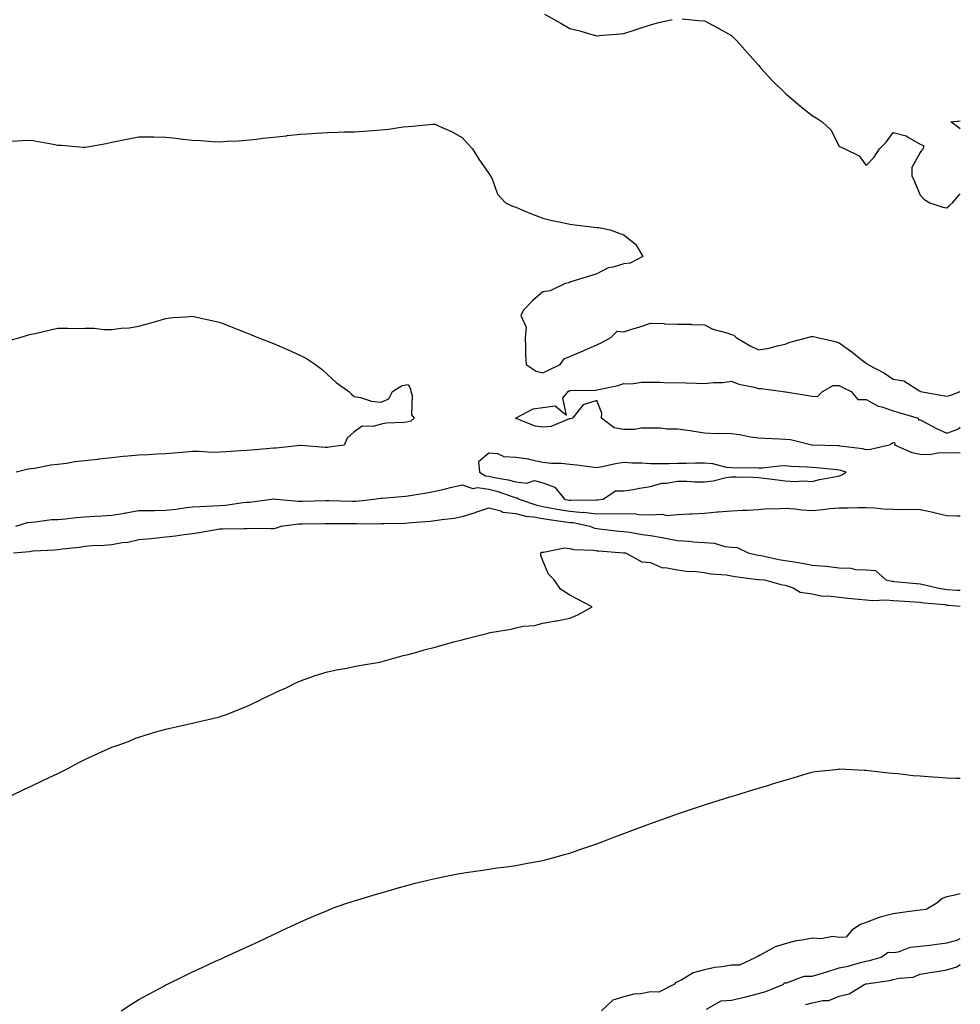
# Model space of a CAD drawing. Units: inches. Extents: x 942083 to 944723, y 7231898 to 7234538.
# Drawn here: x 944374 to 944723, y 7232764 to 7233130 of the extents above; entities that cross this region are included whole.
import ezdxf

# ---------------------------------------------------------------- set-up
doc = ezdxf.new("R2010")
doc.units = ezdxf.units.IN
doc.header["$MEASUREMENT"] = 0
doc.layers.add('Contour_94207231', color=7, linetype='Continuous', true_color=0xef3815)

msp = doc.modelspace()

# ---------------------------------------------------------------- linework, layer by layer
at = {"layer": 'Contour_94207231'}
for points in [[(944568.69, 7233131.92, 3203), (944574.73, 7233128.6, 3203), (944578.05, 7233126.67, 3203), (944581.82, 7233125.69, 3203), (944585.32, 7233124.65, 3203), (944588.05, 7233123.91, 3203), (944590.25, 7233124.12, 3203), (944595.43, 7233124.54, 3203), (944598.05, 7233124.77, 3203), (944602.28, 7233126.15, 3203), (944603.43, 7233126.54, 3203), (944608.05, 7233127.97, 3203), (944611.14, 7233128.83, 3203), (944616.03, 7233129.9, 3203)], [(944619.72, 7233130.25, 3203), (944625.76, 7233129.63, 3203), (944628.05, 7233129.44, 3203), (944632.96, 7233126.83, 3203), (944633.35, 7233126.62, 3203), (944638.05, 7233123.99, 3203), (944639.1, 7233122.97, 3203), (944640.11, 7233121.92, 3203), (944643.83, 7233117.7, 3203), (944648.05, 7233113.03, 3203), (944648.54, 7233112.41, 3203), (944648.96, 7233111.92, 3203), (944653.28, 7233107.15, 3203), (944658.05, 7233102.6, 3203), (944658.4, 7233102.27, 3203), (944658.82, 7233101.92, 3203), (944663.83, 7233097.7, 3203), (944668.05, 7233094.31, 3203), (944669.54, 7233093.41, 3203), (944671.67, 7233091.92, 3203), (944675.01, 7233088.88, 3203), (944678.05, 7233082.86, 3203), (944678.73, 7233082.6, 3203), (944680.15, 7233081.92, 3203), (944685.44, 7233079.31, 3203), (944688.05, 7233075.8, 3203), (944691.08, 7233078.89, 3203), (944693, 7233081.92, 3203), (944695.54, 7233084.43, 3203), (944698.05, 7233087.95, 3203), (944702.9, 7233086.77, 3203), (944703.99, 7233085.98, 3203), (944708.05, 7233083.73, 3203), (944709.28, 7233083.15, 3203), (944709.18, 7233081.92, 3203), (944708.61, 7233081.36, 3203), (944708.05, 7233080.59, 3203), (944705.01, 7233074.96, 3203), (944704.95, 7233071.92, 3203), (944705.97, 7233069.84, 3203), (944708.05, 7233064.71, 3203), (944709.4, 7233063.27, 3203), (944711.63, 7233061.92, 3203), (944716.47, 7233060.34, 3203), (944718.05, 7233060.03, 3203), (944719.05, 7233060.92, 3203), (944720.08, 7233061.92, 3203), (944723, 7233065.25, 3203)], [(944370.88, 7233084.75, 3202), (944374.91, 7233085.06, 3202), (944378.05, 7233085.12, 3202), (944380.79, 7233084.66, 3202), (944386.33, 7233083.64, 3202), (944388.05, 7233083.34, 3202), (944389.4, 7233083.27, 3202), (944397.38, 7233082.59, 3202), (944398.05, 7233082.56, 3202), (944398.85, 7233082.72, 3202), (944406, 7233083.97, 3202), (944408.05, 7233084.4, 3202), (944411.17, 7233085.05, 3202), (944414.27, 7233085.7, 3202), (944418.05, 7233086.44, 3202), (944422.49, 7233086.36, 3202), (944423.62, 7233086.35, 3202), (944428.05, 7233086.27, 3202), (944431.99, 7233085.86, 3202), (944434.41, 7233085.56, 3202), (944438.05, 7233085.18, 3202), (944441.15, 7233085.02, 3202), (944445.26, 7233084.71, 3202), (944448.05, 7233084.55, 3202), (944450.86, 7233084.73, 3202), (944455.01, 7233084.96, 3202), (944458.05, 7233085.15, 3202), (944461.72, 7233085.59, 3202), (944464.1, 7233085.87, 3202), (944468.05, 7233086.32, 3202), (944472.94, 7233086.81, 3202), (944473.14, 7233086.83, 3202), (944478.05, 7233087.34, 3202), (944482.34, 7233087.63, 3202), (944483.91, 7233087.78, 3202), (944488.05, 7233088.06, 3202), (944491.87, 7233088.1, 3202), (944494.34, 7233088.21, 3202), (944498.05, 7233088.24, 3202), (944501.52, 7233088.45, 3202), (944504.91, 7233088.78, 3202), (944508.05, 7233088.98, 3202), (944510.74, 7233089.23, 3202), (944516.19, 7233090.06, 3202), (944518.05, 7233090.26, 3202), (944519.64, 7233090.33, 3202), (944527.22, 7233091.09, 3202), (944528.05, 7233091.14, 3202), (944529.59, 7233090.38, 3202), (944534.33, 7233088.2, 3202), (944538.05, 7233086.11, 3202), (944540.03, 7233083.9, 3202), (944541.89, 7233081.92, 3202), (944544.29, 7233078.16, 3202), (944548.05, 7233072.81, 3202), (944548.38, 7233072.25, 3202), (944548.63, 7233071.92, 3202), (944549.21, 7233070.76, 3202), (944551.25, 7233065.12, 3202), (944554.12, 7233061.92, 3202), (944556.83, 7233060.7, 3202), (944558.05, 7233060.26, 3202), (944560.88, 7233059.09, 3202), (944563.89, 7233057.76, 3202), (944568.05, 7233056.2, 3202), (944571.48, 7233055.35, 3202), (944575.39, 7233054.58, 3202), (944578.05, 7233053.98, 3202), (944579.89, 7233053.76, 3202), (944587.06, 7233052.91, 3202), (944588.05, 7233052.79, 3202), (944588.83, 7233052.7, 3202), (944592.97, 7233051.92, 3202), (944596.66, 7233050.53, 3202), (944598.05, 7233050.05, 3202), (944602.53, 7233046.4, 3202), (944605.17, 7233041.92, 3202), (944600.46, 7233039.51, 3202), (944598.05, 7233039.2, 3202), (944594.09, 7233037.96, 3202), (944592.26, 7233037.71, 3202), (944588.05, 7233035.55, 3202), (944585.31, 7233034.66, 3202), (944578.79, 7233032.66, 3202), (944578.05, 7233032.43, 3202), (944577.72, 7233032.25, 3202), (944576.31, 7233031.92, 3202), (944570.75, 7233029.22, 3202), (944568.05, 7233028.9, 3202), (944564.31, 7233025.66, 3202), (944560.74, 7233021.92, 3202), (944559.87, 7233020.1, 3202), (944561.84, 7233015.71, 3202), (944561.42, 7233011.92, 3202), (944561.64, 7233008.33, 3202), (944561.59, 7233005.46, 3202), (944561.84, 7233001.92, 3202), (944565.6, 7232999.47, 3202), (944568.05, 7232998.75, 3202), (944570.2, 7232999.77, 3202), (944574.51, 7233001.92, 3202), (944575.96, 7233004.01, 3202), (944578.05, 7233004.86, 3202), (944582.97, 7233007, 3202), (944583.24, 7233007.11, 3202), (944588.05, 7233009.21, 3202), (944589.89, 7233010.08, 3202), (944593.32, 7233011.92, 3202), (944595.67, 7233014.3, 3202), (944598.05, 7233014.01, 3202), (944601.13, 7233015, 3202), (944604.06, 7233015.91, 3202), (944608.05, 7233017.21, 3202), (944612.91, 7233017.06, 3202), (944613.17, 7233017.04, 3202), (944618.05, 7233016.9, 3202), (944622.93, 7233016.8, 3202), (944623.25, 7233016.72, 3202), (944628.05, 7233016.56, 3202), (944631.16, 7233015.03, 3202), (944636.34, 7233013.63, 3202), (944638.05, 7233013, 3202), (944638.89, 7233012.76, 3202), (944639.76, 7233011.92, 3202), (944644.97, 7233008.84, 3202), (944648.05, 7233007.31, 3202), (944652, 7233007.97, 3202), (944654.97, 7233008.84, 3202), (944658.05, 7233009.49, 3202), (944659.77, 7233010.2, 3202), (944666.43, 7233011.92, 3202), (944667.65, 7233012.32, 3202), (944668.05, 7233012.31, 3202), (944668.47, 7233012.34, 3202), (944669.94, 7233011.92, 3202), (944676.59, 7233010.46, 3202), (944678.05, 7233009.92, 3202), (944682.7, 7233006.57, 3202), (944686.07, 7233003.9, 3202), (944688.05, 7233002.35, 3202), (944688.34, 7233002.21, 3202), (944688.67, 7233001.92, 3202), (944694.86, 7232998.73, 3202), (944698.05, 7232996.44, 3202), (944702, 7232995.87, 3202), (944707.86, 7232992.11, 3202), (944708.05, 7232992.04, 3202), (944708.22, 7232991.92, 3202), (944716.53, 7232990.4, 3202), (944718.05, 7232990.08, 3202), (944719.44, 7232990.53, 3202), (944723, 7232991.87, 3202)], [(944723, 7233089.33, 3203), (944719.43, 7233091.92, 3203), (944723, 7233092.33, 3203)], [(944369.27, 7233010.7, 3201), (944374.04, 7233011.92, 3201), (944377.12, 7233012.85, 3201), (944378.05, 7233013.1, 3201), (944379.57, 7233013.44, 3201), (944385.24, 7233014.73, 3201), (944388.05, 7233015.33, 3201), (944391.54, 7233015.41, 3201), (944394.73, 7233015.24, 3201), (944398.05, 7233015.35, 3201), (944401.48, 7233015.35, 3201), (944405.1, 7233014.87, 3201), (944408.05, 7233014.88, 3201), (944411.48, 7233015.35, 3201), (944414.51, 7233015.46, 3201), (944418.05, 7233016.06, 3201), (944422.59, 7233017.38, 3201), (944423.91, 7233017.78, 3201), (944428.05, 7233018.99, 3201), (944430.64, 7233019.33, 3201), (944435.71, 7233019.58, 3201), (944438.05, 7233019.84, 3201), (944440.76, 7233019.21, 3201), (944444.53, 7233018.4, 3201), (944448.05, 7233017.57, 3201), (944452.13, 7233016, 3201), (944455.22, 7233014.75, 3201), (944458.05, 7233013.64, 3201), (944459.28, 7233013.15, 3201), (944462.24, 7233011.92, 3201), (944466.41, 7233010.28, 3201), (944468.05, 7233009.63, 3201), (944472.03, 7233007.94, 3201), (944473.48, 7233007.35, 3201), (944478.05, 7233005.25, 3201), (944480.25, 7233004.12, 3201), (944483.6, 7233001.92, 3201), (944486.11, 7232999.98, 3201), (944488.05, 7232998.13, 3201), (944491.3, 7232995.17, 3201), (944496.08, 7232991.92, 3201), (944497.02, 7232990.89, 3201), (944498.05, 7232989.97, 3201), (944500.39, 7232989.58, 3201), (944504.42, 7232988.29, 3201), (944508.05, 7232987.86, 3201), (944510.88, 7232989.09, 3201), (944512.25, 7232991.92, 3201), (944515.82, 7232994.15, 3201), (944518.05, 7232994.45, 3201), (944518.94, 7232992.81, 3201), (944519.07, 7232991.92, 3201), (944519.48, 7232990.49, 3201), (944519.34, 7232983.21, 3201), (944520.23, 7232981.92, 3201), (944519.07, 7232980.9, 3201), (944518.05, 7232980.59, 3201), (944516.49, 7232980.36, 3201), (944509.83, 7232980.14, 3201), (944508.05, 7232979.79, 3201), (944505.06, 7232978.93, 3201), (944500.96, 7232979.01, 3201), (944498.05, 7232976.88, 3201), (944495.45, 7232974.52, 3201), (944494.29, 7232971.92, 3201), (944488.77, 7232971.2, 3201), (944488.05, 7232971.13, 3201), (944487.25, 7232971.12, 3201), (944478.18, 7232971.79, 3201), (944478.05, 7232971.79, 3201), (944477.91, 7232971.78, 3201), (944469.09, 7232970.88, 3201), (944468.05, 7232970.82, 3201), (944466.85, 7232970.72, 3201), (944459.92, 7232970.05, 3201), (944458.05, 7232969.91, 3201), (944455.95, 7232969.82, 3201), (944450.55, 7232969.42, 3201), (944448.05, 7232969.32, 3201), (944445.4, 7232969.27, 3201), (944440.32, 7232969.65, 3201), (944438.05, 7232969.61, 3201), (944435.52, 7232969.39, 3201), (944430.98, 7232968.99, 3201), (944428.05, 7232968.74, 3201), (944424.71, 7232968.58, 3201), (944421.64, 7232968.33, 3201), (944418.05, 7232968.18, 3201), (944413.94, 7232967.81, 3201), (944412.29, 7232967.68, 3201), (944408.05, 7232967.29, 3201), (944403.24, 7232966.73, 3201), (944402.81, 7232966.68, 3201), (944398.05, 7232966.08, 3201), (944394.27, 7232965.7, 3201), (944391.25, 7232965.12, 3201), (944388.05, 7232964.74, 3201), (944385.47, 7232964.5, 3201), (944379.39, 7232963.26, 3201), (944378.05, 7232963.1, 3201), (944376.99, 7232962.98, 3201), (944372.59, 7232961.92, 3201)], [(944723, 7232968.94, 3201), (944720.91, 7232969.06, 3201), (944718.05, 7232969.03, 3201), (944715.23, 7232969.1, 3201), (944711.57, 7232968.4, 3201), (944708.05, 7232968.46, 3201), (944705.17, 7232969.04, 3201), (944698.71, 7232971.92, 3201), (944698.79, 7232972.66, 3201), (944698.05, 7232972.76, 3201), (944697.52, 7232972.45, 3201), (944696.65, 7232971.92, 3201), (944689.63, 7232970.34, 3201), (944688.05, 7232970.24, 3201), (944686.72, 7232970.59, 3201), (944678.36, 7232971.61, 3201), (944678.05, 7232971.68, 3201), (944677.82, 7232971.69, 3201), (944668.07, 7232971.9, 3201), (944668.03, 7232971.9, 3201), (944667.9, 7232971.92, 3201), (944660.03, 7232973.9, 3201), (944658.05, 7232974.03, 3201), (944655.83, 7232974.14, 3201), (944650.49, 7232974.36, 3201), (944648.05, 7232974.48, 3201), (944645.06, 7232974.91, 3201), (944641.78, 7232975.65, 3201), (944638.05, 7232976.09, 3201), (944633.67, 7232976.3, 3201), (944632.33, 7232976.2, 3201), (944628.05, 7232976.44, 3201), (944623.29, 7232977.16, 3201), (944622.74, 7232977.23, 3201), (944618.05, 7232977.91, 3201), (944614.04, 7232977.91, 3201), (944611.75, 7232978.22, 3201), (944608.05, 7232978.22, 3201), (944604.37, 7232978.24, 3201), (944602.23, 7232977.74, 3201), (944598.05, 7232977.76, 3201), (944594.49, 7232978.36, 3201), (944589.83, 7232981.92, 3201), (944589.93, 7232983.8, 3201), (944588.05, 7232988.48, 3201), (944583.05, 7232986.92, 3201), (944579.07, 7232981.92, 3201), (944578.24, 7232981.73, 3201), (944578.05, 7232981.73, 3201), (944577.84, 7232981.71, 3201), (944571.15, 7232978.82, 3201), (944568.05, 7232978.61, 3201), (944565.14, 7232979.01, 3201), (944558.11, 7232981.86, 3201), (944558.05, 7232981.87, 3201), (944558.02, 7232981.89, 3201), (944557.89, 7232981.92, 3201), (944558.01, 7232981.96, 3201), (944558.05, 7232982, 3201), (944558.16, 7232982.03, 3201), (944564.51, 7232985.46, 3201), (944568.05, 7232985.97, 3201), (944572.65, 7232986.52, 3201), (944576.84, 7232983.13, 3201), (944575.51, 7232989.38, 3201), (944577.47, 7232991.92, 3201), (944578.05, 7232992.19, 3201), (944578.36, 7232992.23, 3201), (944587.61, 7232992.36, 3201), (944588.05, 7232992.44, 3201), (944588.77, 7232992.64, 3201), (944595.84, 7232994.13, 3201), (944598.05, 7232994.85, 3201), (944600.9, 7232994.77, 3201), (944604.6, 7232995.37, 3201), (944608.05, 7232995.3, 3201), (944611.47, 7232995.34, 3201), (944614.84, 7232995.13, 3201), (944618.05, 7232995.17, 3201), (944621.16, 7232995.03, 3201), (944625.04, 7232994.93, 3201), (944628.05, 7232994.79, 3201), (944631.33, 7232995.2, 3201), (944634.82, 7232995.15, 3201), (944638.05, 7232995.71, 3201), (944640.74, 7232994.61, 3201), (944646.48, 7232993.49, 3201), (944648.05, 7232993.02, 3201), (944649.12, 7232992.99, 3201), (944657.29, 7232991.92, 3201), (944657.92, 7232991.79, 3201), (944658.05, 7232991.79, 3201), (944658.21, 7232991.76, 3201), (944666.5, 7232990.37, 3201), (944668.05, 7232990.16, 3201), (944670.01, 7232989.96, 3201), (944671.84, 7232991.92, 3201), (944675.85, 7232994.12, 3201), (944678.05, 7232994.06, 3201), (944679.43, 7232993.3, 3201), (944682.5, 7232991.92, 3201), (944685, 7232988.87, 3201), (944688.05, 7232988.92, 3201), (944692.52, 7232986.39, 3201), (944693.85, 7232986.12, 3201), (944698.05, 7232984.63, 3201), (944700.15, 7232984.02, 3201), (944707.38, 7232981.92, 3201), (944707.44, 7232981.31, 3201), (944708.05, 7232981.38, 3201), (944709.13, 7232980.84, 3201), (944714.22, 7232978.09, 3201), (944718.05, 7232976.41, 3201), (944722.09, 7232977.88, 3201), (944723, 7232978.66, 3201)], [(944372.41, 7232941.92, 3201), (944376.72, 7232943.25, 3201), (944378.05, 7232943.38, 3201), (944379.57, 7232943.44, 3201), (944385.66, 7232944.31, 3201), (944388.05, 7232944.4, 3201), (944390.73, 7232944.6, 3201), (944394.86, 7232945.11, 3201), (944398.05, 7232945.32, 3201), (944401.7, 7232945.57, 3201), (944404.29, 7232945.68, 3201), (944408.05, 7232945.96, 3201), (944412.86, 7232946.73, 3201), (944413.19, 7232946.78, 3201), (944418.05, 7232947.64, 3201), (944422.24, 7232947.73, 3201), (944423.85, 7232947.72, 3201), (944428.05, 7232947.81, 3201), (944431.79, 7232948.18, 3201), (944434.85, 7232948.72, 3201), (944438.05, 7232949.09, 3201), (944440.76, 7232949.21, 3201), (944445.57, 7232949.44, 3201), (944448.05, 7232949.56, 3201), (944450.26, 7232949.71, 3201), (944456.76, 7232950.63, 3201), (944458.05, 7232950.74, 3201), (944459.16, 7232950.81, 3201), (944467.34, 7232951.92, 3201), (944467.94, 7232952.03, 3201), (944468.05, 7232952.04, 3201), (944468.16, 7232952.03, 3201), (944469.09, 7232951.92, 3201), (944477.31, 7232951.18, 3201), (944478.05, 7232951.19, 3201), (944478.77, 7232951.2, 3201), (944487.5, 7232951.37, 3201), (944488.05, 7232951.38, 3201), (944488.6, 7232951.37, 3201), (944497.31, 7232951.18, 3201), (944498.05, 7232951.17, 3201), (944498.76, 7232951.21, 3201), (944505.31, 7232951.92, 3201), (944507.75, 7232952.22, 3201), (944508.05, 7232952.24, 3201), (944508.41, 7232952.28, 3201), (944517, 7232952.97, 3201), (944518.05, 7232953.09, 3201), (944519.51, 7232953.38, 3201), (944525.61, 7232954.36, 3201), (944528.05, 7232954.88, 3201), (944531.9, 7232955.77, 3201), (944533.78, 7232956.19, 3201), (944538.05, 7232957.21, 3201), (944542, 7232955.87, 3201), (944543.77, 7232956.2, 3201), (944548.05, 7232955.56, 3201), (944551, 7232954.87, 3201), (944557.36, 7232952.61, 3201), (944558.05, 7232952.42, 3201), (944558.5, 7232952.37, 3201), (944559.26, 7232951.92, 3201), (944565.76, 7232949.63, 3201), (944568.05, 7232949.19, 3201), (944571.36, 7232948.61, 3201), (944574.15, 7232948.02, 3201), (944578.05, 7232947.4, 3201), (944582.97, 7232947, 3201), (944583.14, 7232947.01, 3201), (944588.05, 7232946.51, 3201), (944592.7, 7232946.57, 3201), (944593.46, 7232946.51, 3201), (944598.05, 7232946.58, 3201), (944602.56, 7232946.43, 3201), (944603.73, 7232946.24, 3201), (944608.05, 7232946.05, 3201), (944612.41, 7232946.28, 3201), (944614.09, 7232945.88, 3201), (944618.05, 7232946.25, 3201), (944622.57, 7232946.44, 3201), (944623.51, 7232946.46, 3201), (944628.05, 7232946.68, 3201), (944632.79, 7232947.18, 3201), (944633.29, 7232947.16, 3201), (944638.05, 7232947.55, 3201), (944642.1, 7232947.87, 3201), (944643.93, 7232947.8, 3201), (944648.05, 7232948.06, 3201), (944651.59, 7232948.38, 3201), (944654.42, 7232948.29, 3201), (944658.05, 7232948.55, 3201), (944661.67, 7232948.3, 3201), (944664.12, 7232947.99, 3201), (944668.05, 7232947.75, 3201), (944671.93, 7232948.04, 3201), (944674.56, 7232948.43, 3201), (944678.05, 7232948.74, 3201), (944681.24, 7232948.73, 3201), (944684.96, 7232948.83, 3201), (944688.05, 7232948.82, 3201), (944691.3, 7232948.67, 3201), (944694.49, 7232948.36, 3201), (944698.05, 7232948.21, 3201), (944701.88, 7232948.09, 3201), (944704.3, 7232948.17, 3201), (944708.05, 7232948.03, 3201), (944712.95, 7232947.02, 3201), (944713.12, 7232946.99, 3201), (944718.05, 7232945.87, 3201), (944721.81, 7232945.68, 3201), (944723, 7232945.66, 3201)], [(944371.56, 7232931.92, 3200), (944377.45, 7232932.52, 3200), (944378.05, 7232932.65, 3200), (944378.88, 7232932.75, 3200), (944386.91, 7232933.06, 3200), (944388.05, 7232933.23, 3200), (944389.62, 7232933.49, 3200), (944395.95, 7232934.02, 3200), (944398.05, 7232934.45, 3200), (944400.77, 7232934.64, 3200), (944405.11, 7232934.86, 3200), (944408.05, 7232935.08, 3200), (944411.93, 7232935.8, 3200), (944414.02, 7232935.95, 3200), (944418.05, 7232936.93, 3200), (944422.66, 7232937.31, 3200), (944423.6, 7232937.47, 3200), (944428.05, 7232937.89, 3200), (944431.67, 7232938.3, 3200), (944434.89, 7232938.76, 3200), (944438.05, 7232939.14, 3200), (944440.49, 7232939.48, 3200), (944446.77, 7232940.64, 3200), (944448.05, 7232940.84, 3200), (944449.08, 7232940.89, 3200), (944457.14, 7232941.01, 3200), (944458.05, 7232941.06, 3200), (944458.88, 7232941.09, 3200), (944467.08, 7232940.95, 3200), (944468.05, 7232940.98, 3200), (944468.84, 7232941.13, 3200), (944470.95, 7232941.92, 3200), (944477.28, 7232942.69, 3200), (944478.05, 7232942.7, 3200), (944478.84, 7232942.71, 3200), (944487.09, 7232942.88, 3200), (944488.05, 7232942.9, 3200), (944489.01, 7232942.88, 3200), (944497.11, 7232942.86, 3200), (944498.05, 7232942.85, 3200), (944499.02, 7232942.89, 3200), (944507.19, 7232942.78, 3200), (944508.05, 7232942.82, 3200), (944509, 7232942.87, 3200), (944516.96, 7232943.01, 3200), (944518.05, 7232943.06, 3200), (944519.34, 7232943.21, 3200), (944526.23, 7232943.74, 3200), (944528.05, 7232943.96, 3200), (944530.49, 7232944.36, 3200), (944535.09, 7232944.88, 3200), (944538.05, 7232945.43, 3200), (944543.01, 7232946.96, 3200), (944543.14, 7232947.01, 3200), (944548.05, 7232948.65, 3200), (944552.42, 7232947.55, 3200), (944553.24, 7232947.11, 3200), (944558.05, 7232946.57, 3200), (944561.76, 7232945.63, 3200), (944564.58, 7232945.39, 3200), (944568.05, 7232944.71, 3200), (944570.43, 7232944.3, 3200), (944576.43, 7232943.54, 3200), (944578.05, 7232943.28, 3200), (944579.31, 7232943.18, 3200), (944585.49, 7232941.92, 3200), (944587.27, 7232941.14, 3200), (944588.05, 7232940.98, 3200), (944589.09, 7232940.88, 3200), (944596.21, 7232940.08, 3200), (944598.05, 7232939.91, 3200), (944600.36, 7232939.61, 3200), (944604.93, 7232938.8, 3200), (944608.05, 7232938.44, 3200), (944612.36, 7232937.61, 3200), (944613.55, 7232937.42, 3200), (944618.05, 7232936.5, 3200), (944622.38, 7232936.25, 3200), (944623.94, 7232936.03, 3200), (944628.05, 7232935.76, 3200), (944631.7, 7232935.57, 3200), (944635.64, 7232934.33, 3200), (944638.05, 7232934.13, 3200), (944640.14, 7232934.01, 3200), (944644.29, 7232931.92, 3200), (944647.36, 7232931.23, 3200), (944648.05, 7232931.11, 3200), (944649.02, 7232930.95, 3200), (944655.62, 7232929.49, 3200), (944658.05, 7232929.18, 3200), (944661.39, 7232928.58, 3200), (944664.29, 7232928.16, 3200), (944668.05, 7232927.43, 3200), (944672.95, 7232927.02, 3200), (944673.19, 7232927.06, 3200), (944678.05, 7232926.39, 3200), (944682.36, 7232926.23, 3200), (944684.13, 7232925.84, 3200), (944688.05, 7232925.63, 3200), (944691.55, 7232925.42, 3200), (944695.37, 7232921.92, 3200), (944697.58, 7232921.45, 3200), (944698.05, 7232921.42, 3200), (944698.6, 7232921.37, 3200), (944706.71, 7232920.58, 3200), (944708.05, 7232920.47, 3200), (944709.82, 7232920.15, 3200), (944715.01, 7232918.88, 3200), (944718.05, 7232918.41, 3200), (944721.84, 7232918.13, 3200), (944723, 7232918.07, 3200)], [(944370.87, 7232841.92, 3199), (944375.67, 7232844.3, 3199), (944378.05, 7232845.37, 3199), (944382.46, 7232847.51, 3199), (944384.57, 7232848.44, 3199), (944388.05, 7232850.03, 3199), (944389.29, 7232850.68, 3199), (944391.78, 7232851.92, 3199), (944395.82, 7232854.15, 3199), (944398.05, 7232855.22, 3199), (944402.59, 7232857.38, 3199), (944404.19, 7232858.06, 3199), (944408.05, 7232859.79, 3199), (944409.6, 7232860.37, 3199), (944414.21, 7232861.92, 3199), (944416.85, 7232863.12, 3199), (944418.05, 7232863.61, 3199), (944420.44, 7232864.31, 3199), (944424.41, 7232865.56, 3199), (944428.05, 7232866.57, 3199), (944432.43, 7232867.54, 3199), (944433.99, 7232867.86, 3199), (944438.05, 7232868.74, 3199), (944440.62, 7232869.35, 3199), (944447.02, 7232870.89, 3199), (944448.05, 7232871.14, 3199), (944448.65, 7232871.32, 3199), (944450.58, 7232871.92, 3199), (944455.85, 7232874.12, 3199), (944458.05, 7232874.99, 3199), (944462.76, 7232877.21, 3199), (944463.87, 7232877.74, 3199), (944468.05, 7232879.73, 3199), (944469.52, 7232880.45, 3199), (944472.77, 7232881.92, 3199), (944476.29, 7232883.68, 3199), (944478.05, 7232884.5, 3199), (944481.95, 7232885.82, 3199), (944483.54, 7232886.43, 3199), (944488.05, 7232887.76, 3199), (944491.41, 7232888.56, 3199), (944495.32, 7232889.19, 3199), (944498.05, 7232889.76, 3199), (944499.81, 7232890.16, 3199), (944507.56, 7232891.43, 3199), (944508.05, 7232891.53, 3199), (944508.34, 7232891.63, 3199), (944509.28, 7232891.92, 3199), (944516.16, 7232893.81, 3199), (944518.05, 7232894.23, 3199), (944521.24, 7232895.11, 3199), (944524.02, 7232895.95, 3199), (944528.05, 7232896.98, 3199), (944531.91, 7232898.06, 3199), (944535.03, 7232898.9, 3199), (944538.05, 7232899.73, 3199), (944539.83, 7232900.14, 3199), (944546.71, 7232901.92, 3199), (944547.79, 7232902.18, 3199), (944548.05, 7232902.27, 3199), (944548.51, 7232902.38, 3199), (944556.31, 7232903.66, 3199), (944558.05, 7232904.17, 3199), (944560.86, 7232904.73, 3199), (944564.92, 7232905.05, 3199), (944568.05, 7232905.9, 3199), (944572.86, 7232906.73, 3199), (944573.21, 7232906.76, 3199), (944578.05, 7232907.75, 3199), (944581.06, 7232908.91, 3199), (944586.36, 7232911.92, 3199), (944580.87, 7232914.74, 3199), (944578.05, 7232916.32, 3199), (944574.65, 7232918.52, 3199), (944572.26, 7232921.92, 3199), (944570.18, 7232924.05, 3199), (944568.05, 7232928.95, 3199), (944567.3, 7232931.17, 3199), (944567.25, 7232931.92, 3199), (944567.72, 7232932.25, 3199), (944568.05, 7232932.25, 3199), (944568.32, 7232932.19, 3199), (944576.14, 7232933.83, 3199), (944578.05, 7232933.63, 3199), (944579.37, 7232933.24, 3199), (944587.01, 7232932.96, 3199), (944588.05, 7232932.76, 3199), (944588.81, 7232932.68, 3199), (944597.99, 7232931.98, 3199), (944598.05, 7232931.97, 3199), (944598.1, 7232931.97, 3199), (944598.74, 7232931.92, 3199), (944604.81, 7232928.68, 3199), (944608.05, 7232928.43, 3199), (944612.48, 7232926.35, 3199), (944613.47, 7232926.5, 3199), (944618.05, 7232925.63, 3199), (944621.3, 7232925.17, 3199), (944624.89, 7232925.08, 3199), (944628.05, 7232924.72, 3199), (944630.34, 7232924.21, 3199), (944636.15, 7232923.82, 3199), (944638.05, 7232923.5, 3199), (944639.38, 7232923.25, 3199), (944647.87, 7232922.1, 3199), (944648.05, 7232922.07, 3199), (944648.18, 7232922.05, 3199), (944650.28, 7232921.92, 3199), (944656.39, 7232920.26, 3199), (944658.05, 7232920.02, 3199), (944661.02, 7232918.95, 3199), (944663.56, 7232917.43, 3199), (944668.05, 7232916.71, 3199), (944672.01, 7232915.88, 3199), (944673.95, 7232916.02, 3199), (944678.05, 7232915.49, 3199), (944681.27, 7232915.14, 3199), (944685.15, 7232914.82, 3199), (944688.05, 7232914.52, 3199), (944690.42, 7232914.29, 3199), (944695.44, 7232914.53, 3199), (944698.05, 7232914.34, 3199), (944700.3, 7232914.17, 3199), (944706.15, 7232913.82, 3199), (944708.05, 7232913.68, 3199), (944709.54, 7232913.41, 3199), (944717.23, 7232912.74, 3199), (944718.05, 7232912.61, 3199), (944718.69, 7232912.56, 3199), (944723, 7232912.17, 3199)], [(944411.46, 7232761.92, 3198), (944415.46, 7232764.51, 3198), (944418.05, 7232766.15, 3198), (944421.8, 7232768.17, 3198), (944427.3, 7232771.17, 3198), (944428.05, 7232771.58, 3198), (944428.28, 7232771.69, 3198), (944428.77, 7232771.92, 3198), (944435, 7232774.97, 3198), (944438.05, 7232776.48, 3198), (944441.81, 7232778.16, 3198), (944446.48, 7232780.35, 3198), (944448.05, 7232781.07, 3198), (944448.64, 7232781.33, 3198), (944449.92, 7232781.92, 3198), (944455.53, 7232784.44, 3198), (944458.05, 7232785.6, 3198), (944462.35, 7232787.62, 3198), (944464.98, 7232788.85, 3198), (944468.05, 7232790.3, 3198), (944469.12, 7232790.85, 3198), (944471.36, 7232791.92, 3198), (944475.92, 7232794.05, 3198), (944478.05, 7232795, 3198), (944482.85, 7232797.12, 3198), (944483.51, 7232797.38, 3198), (944488.05, 7232799.25, 3198), (944489.95, 7232800.02, 3198), (944495.3, 7232801.92, 3198), (944497.37, 7232802.6, 3198), (944498.05, 7232802.82, 3198), (944499.31, 7232803.18, 3198), (944505.03, 7232804.94, 3198), (944508.05, 7232805.79, 3198), (944512.81, 7232807.16, 3198), (944513.47, 7232807.34, 3198), (944518.05, 7232808.62, 3198), (944520.65, 7232809.32, 3198), (944526.98, 7232810.85, 3198), (944528.05, 7232811.12, 3198), (944528.7, 7232811.27, 3198), (944532.11, 7232811.92, 3198), (944537.07, 7232812.9, 3198), (944538.05, 7232813.07, 3198), (944539.41, 7232813.28, 3198), (944545.74, 7232814.23, 3198), (944548.05, 7232814.57, 3198), (944551.14, 7232815.01, 3198), (944554.49, 7232815.48, 3198), (944558.05, 7232815.96, 3198), (944563, 7232816.87, 3198), (944563.08, 7232816.89, 3198), (944568.05, 7232817.78, 3198), (944571.29, 7232818.68, 3198), (944576.08, 7232819.95, 3198), (944578.05, 7232820.49, 3198), (944579.1, 7232820.87, 3198), (944582.16, 7232821.92, 3198), (944586.55, 7232823.42, 3198), (944588.05, 7232823.93, 3198), (944591.32, 7232825.19, 3198), (944593.81, 7232826.16, 3198), (944598.05, 7232827.77, 3198), (944601.07, 7232828.9, 3198), (944607.42, 7232831.29, 3198), (944608.05, 7232831.52, 3198), (944608.34, 7232831.63, 3198), (944609.16, 7232831.92, 3198), (944615.71, 7232834.26, 3198), (944618.05, 7232835.1, 3198), (944622.83, 7232836.7, 3198), (944623.17, 7232836.8, 3198), (944628.05, 7232838.39, 3198), (944630.73, 7232839.24, 3198), (944637.48, 7232841.35, 3198), (944638.05, 7232841.53, 3198), (944638.34, 7232841.63, 3198), (944639.32, 7232841.92, 3198), (944645.99, 7232843.98, 3198), (944648.05, 7232844.59, 3198), (944651.89, 7232845.76, 3198), (944653.66, 7232846.31, 3198), (944658.05, 7232847.63, 3198), (944661.34, 7232848.63, 3198), (944666.18, 7232850.05, 3198), (944668.05, 7232850.61, 3198), (944669.16, 7232850.81, 3198), (944677.86, 7232851.73, 3198), (944678.05, 7232851.76, 3198), (944678.21, 7232851.76, 3198), (944687.41, 7232851.28, 3198), (944688.05, 7232851.28, 3198), (944688.74, 7232851.23, 3198), (944696.48, 7232850.35, 3198), (944698.05, 7232850.24, 3198), (944699.9, 7232850.07, 3198), (944705.49, 7232849.36, 3198), (944708.05, 7232849.14, 3198), (944711.01, 7232848.96, 3198), (944714.82, 7232848.69, 3198), (944718.05, 7232848.47, 3198), (944721.59, 7232848.38, 3198), (944723, 7232848.36, 3198)], [(944723, 7232805.4, 3198), (944720.99, 7232804.86, 3198), (944718.05, 7232804.24, 3198), (944716.25, 7232803.72, 3198), (944714.33, 7232801.92, 3198), (944710.34, 7232799.63, 3198), (944708.05, 7232799.38, 3198), (944705.09, 7232798.96, 3198), (944701.52, 7232798.45, 3198), (944698.05, 7232797.96, 3198), (944693.21, 7232796.76, 3198), (944692.57, 7232796.44, 3198), (944688.05, 7232794.71, 3198), (944685.92, 7232794.05, 3198), (944682.74, 7232791.92, 3198), (944680.62, 7232789.35, 3198), (944678.05, 7232789.22, 3198), (944675.7, 7232789.57, 3198), (944671.3, 7232788.67, 3198), (944668.05, 7232788.92, 3198), (944664.28, 7232788.15, 3198), (944662.07, 7232787.9, 3198), (944658.05, 7232786.86, 3198), (944654.25, 7232785.72, 3198), (944648.7, 7232782.57, 3198), (944648.05, 7232782.27, 3198), (944647.75, 7232782.22, 3198), (944647.4, 7232781.92, 3198), (944641.03, 7232778.94, 3198), (944638.05, 7232778.94, 3198), (944634.42, 7232778.29, 3198), (944631.91, 7232778.06, 3198), (944628.05, 7232777.19, 3198), (944623.87, 7232776.1, 3198), (944619.64, 7232773.51, 3198), (944618.05, 7232772.77, 3198), (944617.44, 7232772.53, 3198), (944616.95, 7232771.92, 3198), (944611.08, 7232768.89, 3198), (944608.05, 7232768.98, 3198), (944604.44, 7232768.31, 3198), (944601.86, 7232768.11, 3198), (944598.05, 7232767.17, 3198), (944594.08, 7232765.89, 3198), (944589.77, 7232761.92, 3198)], [(944628.76, 7232762.63, 3198), (944634.28, 7232765.69, 3198), (944638.05, 7232765.96, 3198), (944642.89, 7232767.08, 3198), (944643.33, 7232767.2, 3198), (944648.05, 7232768.38, 3198), (944650.78, 7232769.19, 3198), (944657.53, 7232771.92, 3198), (944657.58, 7232772.39, 3198), (944658.05, 7232772.38, 3198), (944658.49, 7232772.36, 3198), (944665.09, 7232774.88, 3198), (944668.05, 7232774.82, 3198), (944672.21, 7232776.08, 3198), (944673.51, 7232776.46, 3198), (944678.05, 7232777.87, 3198), (944681.37, 7232778.6, 3198), (944686, 7232779.87, 3198), (944688.05, 7232780.36, 3198), (944689.34, 7232780.63, 3198), (944693.58, 7232781.92, 3198), (944696.17, 7232783.8, 3198), (944698.05, 7232783.6, 3198), (944700.05, 7232783.92, 3198), (944704.38, 7232785.59, 3198), (944708.05, 7232785.94, 3198), (944712.63, 7232786.5, 3198), (944713.4, 7232786.57, 3198), (944718.05, 7232787.19, 3198), (944721.73, 7232788.24, 3198), (944723, 7232788.79, 3198)], [(944665.7, 7232764.27, 3197), (944668.05, 7232764.92, 3197), (944671.94, 7232765.81, 3197), (944674.14, 7232765.83, 3197), (944678.05, 7232767.41, 3197), (944681.69, 7232768.28, 3197), (944687.6, 7232771.92, 3197), (944687.98, 7232771.99, 3197), (944688.05, 7232772.01, 3197), (944688.16, 7232772.03, 3197), (944696.72, 7232773.25, 3197), (944698.05, 7232773.57, 3197), (944700.28, 7232774.15, 3197), (944705.5, 7232774.47, 3197), (944708.05, 7232775.59, 3197), (944712.42, 7232776.29, 3197), (944713.58, 7232776.39, 3197), (944718.05, 7232777.22, 3197), (944721.67, 7232778.3, 3197), (944723, 7232779.17, 3197)]]:
    msp.add_polyline3d(points, dxfattribs=at)
msp.add_polyline3d([(944588.05, 7232951.69, 3202), (944588.27, 7232951.7, 3202), (944590.43, 7232951.92, 3202), (944594.99, 7232954.98, 3202), (944598.05, 7232954.96, 3202), (944601.61, 7232955.48, 3202), (944603.93, 7232956.04, 3202), (944608.05, 7232956.54, 3202), (944612.18, 7232957.79, 3202), (944613.92, 7232957.79, 3202), (944618.05, 7232958.57, 3202), (944621.43, 7232958.54, 3202), (944624.48, 7232958.35, 3202), (944628.05, 7232958.33, 3202), (944631.32, 7232958.65, 3202), (944636.06, 7232959.93, 3202), (944638.05, 7232960.2, 3202), (944639.82, 7232960.15, 3202), (944646.17, 7232960.04, 3202), (944648.05, 7232959.98, 3202), (944650.22, 7232959.75, 3202), (944655.15, 7232959.02, 3202), (944658.05, 7232958.75, 3202), (944661.47, 7232958.5, 3202), (944664.89, 7232958.76, 3202), (944668.05, 7232958.45, 3202), (944670.78, 7232959.19, 3202), (944676.34, 7232960.21, 3202), (944678.05, 7232960.61, 3202), (944679.08, 7232960.89, 3202), (944680.64, 7232961.92, 3202), (944678.71, 7232962.58, 3202), (944678.05, 7232962.72, 3202), (944677.19, 7232962.78, 3202), (944669.67, 7232963.54, 3202), (944668.05, 7232963.64, 3202), (944666.19, 7232963.78, 3202), (944660.19, 7232964.06, 3202), (944658.05, 7232964.22, 3202), (944655.83, 7232964.14, 3202), (944649.58, 7232963.45, 3202), (944648.05, 7232963.38, 3202), (944646.49, 7232963.48, 3202), (944639.51, 7232963.38, 3202), (944638.05, 7232963.49, 3202), (944636.26, 7232963.71, 3202), (944631.13, 7232965, 3202), (944628.05, 7232965.27, 3202), (944624.65, 7232965.32, 3202), (944621.24, 7232965.11, 3202), (944618.05, 7232965.18, 3202), (944614.91, 7232965.06, 3202), (944611.2, 7232965.07, 3202), (944608.05, 7232964.97, 3202), (944604.76, 7232965.21, 3202), (944601.38, 7232965.25, 3202), (944598.05, 7232965.52, 3202), (944594.98, 7232964.99, 3202), (944590.01, 7232963.88, 3202), (944588.05, 7232963.51, 3202), (944586.24, 7232963.73, 3202), (944580.64, 7232964.51, 3202), (944578.05, 7232964.81, 3202), (944574.89, 7232965.08, 3202), (944571.23, 7232965.1, 3202), (944568.05, 7232965.45, 3202), (944563.5, 7232966.47, 3202), (944562.85, 7232966.72, 3202), (944558.05, 7232967.42, 3202), (944553.68, 7232967.55, 3202), (944551.29, 7232968.68, 3202), (944548.05, 7232968.92, 3202), (944544.19, 7232965.78, 3202), (944544.49, 7232961.92, 3202), (944546.71, 7232960.58, 3202), (944548.05, 7232960.38, 3202), (944550.06, 7232959.91, 3202), (944555.22, 7232959.09, 3202), (944558.05, 7232958.28, 3202), (944562.08, 7232957.89, 3202), (944564.91, 7232958.78, 3202), (944568.05, 7232957.97, 3202), (944572.44, 7232956.31, 3202), (944576.02, 7232951.92, 3202), (944577.7, 7232951.57, 3202), (944578.05, 7232951.51, 3202), (944578.49, 7232951.48, 3202), (944587.84, 7232951.71, 3202)], close=True, dxfattribs=at)

doc.saveas('drawing.dxf')
